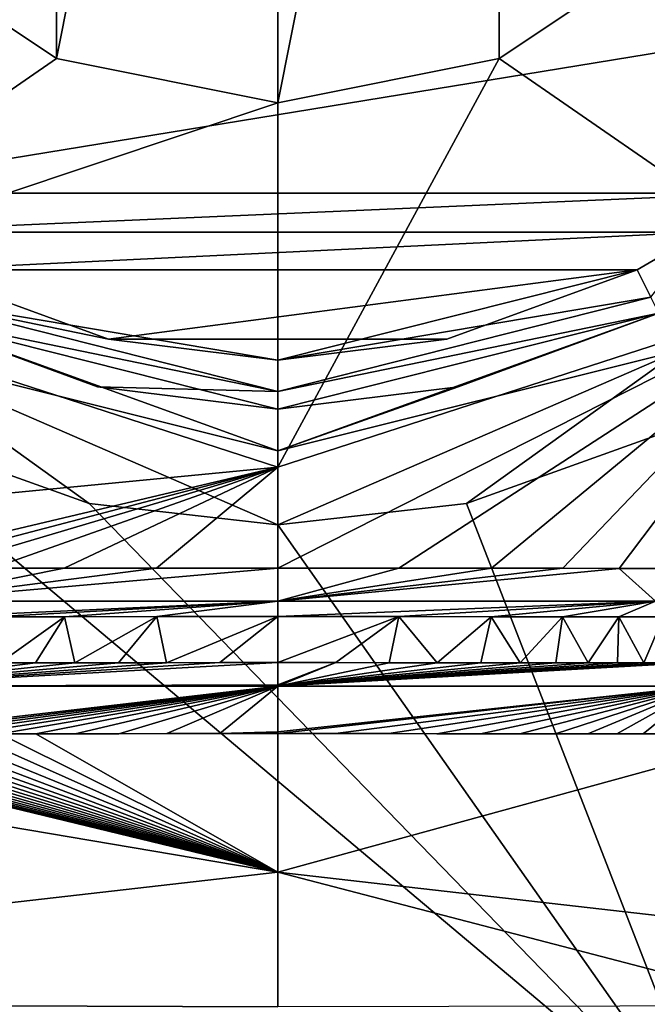
# Model space of a CAD drawing. Units: millimetres. Extents: x -420 to 420, y -10 to 462.
# Drawn here: x -10 to 15, y 151 to 190 of the extents above; entities that cross this region are included whole.
import ezdxf

# ---------------------------------------------------------------- set-up
doc = ezdxf.new("R2010")
doc.units = ezdxf.units.MM
doc.header["$LTSCALE"] = 127.314815
for name, color, linetype in [('1', 7, 'CONTINUOUS'), ('10', 7, 'CONTINUOUS'), ('100', 7, 'CONTINUOUS'), ('11', 7, 'CONTINUOUS'), ('130', 7, 'CONTINUOUS'), ('132', 7, 'CONTINUOUS'), ('133', 7, 'CONTINUOUS'), ('134', 7, 'CONTINUOUS'), ('135', 7, 'CONTINUOUS'), ('136', 7, 'CONTINUOUS'), ('137', 7, 'CONTINUOUS'), ('138', 7, 'CONTINUOUS'), ('140', 7, 'CONTINUOUS'), ('143', 7, 'CONTINUOUS'), ('144', 7, 'CONTINUOUS'), ('2', 7, 'CONTINUOUS'), ('3', 7, 'CONTINUOUS'), ('7', 7, 'CONTINUOUS'), ('91', 7, 'CONTINUOUS'), ('96', 7, 'CONTINUOUS')]:
    doc.layers.add(name, color=color, linetype=linetype)

msp = doc.modelspace()

# ---------------------------------------------------------------- linework, layer by layer
at = {"layer": '1', "color": 7, "linetype": 'CONTINUOUS'}
for points in [[(-16.263, 193.737, 153.167), (-8.803, 188.752, 153.167), (-22, 179.634, 141), (-16.263, 193.737, 153.167)], [(-8.803, 188.752, 153.167), (0, 187, 153.167), (-22, 179.634, 141), (-8.803, 188.752, 153.167)], [(-22, 179.634, 141), (0, 187, 153.167), (0, 172.5, 141), (-22, 179.634, 141)]]:
    msp.add_3dface(points, dxfattribs=at)
at = {"layer": '10', "color": 7, "linetype": 'CONTINUOUS'}
for points in [[(-4.422, 164.73, 118.092), (-2.304, 164.731, 118.096), (-16.875, 163.792, 116.094), (-4.422, 164.73, 118.092)], [(-2.304, 164.731, 118.096), (0, 164.731, 118.098), (-16.875, 163.792, 116.094), (-2.304, 164.731, 118.096)], [(-16.875, 163.792, 116.094), (0, 164.731, 118.098), (0, 163.854, 116.228), (-16.875, 163.792, 116.094)], [(-8.068, 164.729, 118.078), (-6.335, 164.73, 118.085), (-16.875, 163.792, 116.094), (-8.068, 164.729, 118.078)], [(-6.335, 164.73, 118.085), (-4.422, 164.73, 118.092), (-16.875, 163.792, 116.094), (-6.335, 164.73, 118.085)], [(-11.057, 164.728, 118.062), (-9.637, 164.729, 118.07), (-16.875, 163.792, 116.094), (-11.057, 164.728, 118.062)], [(-9.637, 164.729, 118.07), (-8.068, 164.729, 118.078), (-16.875, 163.792, 116.094), (-9.637, 164.729, 118.07)], [(0, 163.799, 116.175), (-16.875, 163.792, 116.094), (0, 163.854, 116.228), (0, 163.799, 116.175)], [(-16.334, 161.898, 115.287), (-16.875, 163.792, 116.094), (0, 163.799, 116.175), (-16.334, 161.898, 115.287)], [(-15.472, 161.899, 115.295), (-16.334, 161.898, 115.287), (0, 163.799, 116.175), (-15.472, 161.899, 115.295)], [(-14.533, 161.9, 115.302), (-15.472, 161.899, 115.295), (0, 163.799, 116.175), (-14.533, 161.9, 115.302)], [(-13.487, 161.901, 115.311), (-14.533, 161.9, 115.302), (0, 163.799, 116.175), (-13.487, 161.901, 115.311)], [(-12.323, 161.902, 115.319), (-13.487, 161.901, 115.311), (0, 163.799, 116.175), (-12.323, 161.902, 115.319)], [(-11.038, 161.904, 115.328), (-12.323, 161.902, 115.319), (0, 163.799, 116.175), (-11.038, 161.904, 115.328)], [(-9.62, 161.905, 115.336), (-11.038, 161.904, 115.328), (0, 163.799, 116.175), (-9.62, 161.905, 115.336)], [(-8.054, 161.906, 115.344), (-9.62, 161.905, 115.336), (0, 163.799, 116.175), (-8.054, 161.906, 115.344)], [(-6.324, 161.907, 115.351), (-8.054, 161.906, 115.344), (0, 163.799, 116.175), (-6.324, 161.907, 115.351)], [(-4.414, 161.908, 115.358), (-6.324, 161.907, 115.351), (0, 163.799, 116.175), (-4.414, 161.908, 115.358)], [(-2.3, 161.908, 115.362), (-4.414, 161.908, 115.358), (0, 163.799, 116.175), (-2.3, 161.908, 115.362)], [(-2.3, 161.908, 115.362), (0, 163.799, 116.175), (0, 161.977, 115.368), (-2.3, 161.908, 115.362)], [(-2.3, 161.908, 115.362), (0, 161.977, 115.368), (0, 161.909, 115.364), (-2.3, 161.908, 115.362)]]:
    msp.add_3dface(points, dxfattribs=at)
at = {"layer": '100', "color": 7, "linetype": 'CONTINUOUS'}
for points in [[(-26.727, 190.897, 188.298), (-19.086, 183.401, 188.298), (26.727, 190.897, 188.298), (-26.727, 190.897, 188.298)], [(26.727, 190.897, 188.298), (-19.086, 183.401, 188.298), (19.086, 183.401, 188.298), (26.727, 190.897, 188.298)], [(19.086, 183.401, 188.298), (-19.086, 183.401, 188.298), (-16.864, 181.85, 188.298), (19.086, 183.401, 188.298)], [(16.864, 181.85, 188.298), (19.086, 183.401, 188.298), (-16.864, 181.85, 188.298), (16.864, 181.85, 188.298)], [(-14.287, 180.353, 188.298), (16.864, 181.85, 188.298), (-16.864, 181.85, 188.298), (-14.287, 180.353, 188.298)], [(14.287, 180.353, 188.298), (16.864, 181.85, 188.298), (-14.287, 180.353, 188.298), (14.287, 180.353, 188.298)], [(-6.726, 177.592, 188.298), (14.287, 180.353, 188.298), (-14.287, 180.353, 188.298), (-6.726, 177.592, 188.298)], [(6.726, 177.592, 188.298), (14.287, 180.353, 188.298), (-6.726, 177.592, 188.298), (6.726, 177.592, 188.298)], [(0, 176.759, 188.298), (6.726, 177.592, 188.298), (-6.726, 177.592, 188.298), (0, 176.759, 188.298)]]:
    msp.add_3dface(points, dxfattribs=at)
at = {"layer": '11', "color": 7, "linetype": 'CONTINUOUS'}
for points in [[(-8.499, 168.484, 140.83), (-4.819, 168.485, 140.85), (-15.016, 167.171, 140.22), (-8.499, 168.484, 140.83)], [(-4.819, 168.485, 140.85), (0, 168.485, 140.86), (-15.016, 167.171, 140.22), (-4.819, 168.485, 140.85)], [(-15.016, 167.171, 140.22), (0, 168.485, 140.86), (0, 167.176, 140.309), (-15.016, 167.171, 140.22)], [(-11.339, 168.483, 140.807), (-8.499, 168.484, 140.83), (-15.016, 167.171, 140.22), (-11.339, 168.483, 140.807)], [(-13.558, 166.556, 138.96), (-15.016, 167.171, 140.22), (0, 167.176, 140.309), (-13.558, 166.556, 138.96)], [(-11.32, 166.558, 138.982), (-13.558, 166.556, 138.96), (0, 167.176, 140.309), (-11.32, 166.558, 138.982)], [(-8.485, 166.56, 139.005), (-11.32, 166.558, 138.982), (0, 167.176, 140.309), (-8.485, 166.56, 139.005)], [(-4.811, 166.562, 139.026), (-8.485, 166.56, 139.005), (0, 167.176, 140.309), (-4.811, 166.562, 139.026)], [(0, 166.563, 139.035), (-4.811, 166.562, 139.026), (0, 167.176, 140.309), (0, 166.563, 139.035)]]:
    msp.add_3dface(points, dxfattribs=at)
at = {"layer": '130', "color": 7, "linetype": 'CONTINUOUS'}
msp.add_3dface([(16.864, 181.85, 188.298), (14.287, 180.353, 188.298), (14.829, 179.267, 187.887), (16.864, 181.85, 188.298)], dxfattribs=at)
at = {"layer": '132', "color": 7, "linetype": 'CONTINUOUS'}
for points in [[(-15.149, 178.627, 186.823), (-15.972, 177.141, 184.237), (-0.001, 173.151, 184.069), (-15.149, 178.627, 186.823)], [(-0.002, 174.813, 186.758), (-15.149, 178.627, 186.823), (-0.001, 173.151, 184.069), (-0.002, 174.813, 186.758)], [(-15.149, 178.627, 186.823), (-0.002, 174.813, 186.758), (-7.176, 175.702, 186.773), (-15.149, 178.627, 186.823)], [(-17.305, 174.572, 183.143), (-7.507, 171.056, 182.959), (-15.972, 177.141, 184.237), (-17.305, 174.572, 183.143)], [(-7.507, 171.056, 182.959), (0, 170.208, 182.915), (-15.972, 177.141, 184.237), (-7.507, 171.056, 182.959)], [(-15.972, 177.141, 184.237), (0, 170.208, 182.915), (-0.001, 173.151, 184.069), (-15.972, 177.141, 184.237)]]:
    msp.add_3dface(points, dxfattribs=at)
at = {"layer": '133', "color": 7, "linetype": 'CONTINUOUS'}
for points in [[(-6.726, 177.592, 188.298), (-14.287, 180.353, 188.298), (-14.829, 179.267, 187.887), (-6.726, 177.592, 188.298)], [(-14.829, 179.267, 187.887), (-15.149, 178.627, 186.823), (0.003, 175.518, 187.866), (-14.829, 179.267, 187.887)], [(0, 176.759, 188.298), (-6.726, 177.592, 188.298), (-14.829, 179.267, 187.887), (0, 176.759, 188.298)], [(0, 176.759, 188.298), (-14.829, 179.267, 187.887), (0.003, 175.518, 187.866), (0, 176.759, 188.298)], [(-15.149, 178.627, 186.823), (-7.176, 175.702, 186.773), (0.003, 175.518, 187.866), (-15.149, 178.627, 186.823)], [(-7.176, 175.702, 186.773), (-0.002, 174.813, 186.758), (0.003, 175.518, 187.866), (-7.176, 175.702, 186.773)]]:
    msp.add_3dface(points, dxfattribs=at)
at = {"layer": '134', "color": 7, "linetype": 'CONTINUOUS'}
for points in [[(15.972, 177.141, 184.237), (15.149, 178.627, 186.823), (-0.001, 173.151, 184.069), (15.972, 177.141, 184.237)], [(-0.001, 173.151, 184.069), (15.149, 178.627, 186.823), (7.176, 175.702, 186.773), (-0.001, 173.151, 184.069)], [(0, 170.208, 182.915), (15.972, 177.141, 184.237), (-0.001, 173.151, 184.069), (0, 170.208, 182.915)], [(0, 170.208, 182.915), (7.507, 171.056, 182.959), (15.972, 177.141, 184.237), (0, 170.208, 182.915)], [(7.507, 171.056, 182.959), (17.305, 174.572, 183.143), (15.972, 177.141, 184.237), (7.507, 171.056, 182.959)], [(-0.002, 174.813, 186.758), (-0.001, 173.151, 184.069), (7.176, 175.702, 186.773), (-0.002, 174.813, 186.758)]]:
    msp.add_3dface(points, dxfattribs=at)
at = {"layer": '135', "color": 7, "linetype": 'CONTINUOUS'}
for points in [[(14.287, 180.353, 188.298), (6.726, 177.592, 188.298), (0, 176.759, 188.298), (14.287, 180.353, 188.298)], [(14.287, 180.353, 188.298), (0, 176.759, 188.298), (14.829, 179.267, 187.887), (14.287, 180.353, 188.298)], [(14.829, 179.267, 187.887), (0, 176.759, 188.298), (0.003, 175.518, 187.866), (14.829, 179.267, 187.887)], [(15.149, 178.627, 186.823), (14.829, 179.267, 187.887), (0.003, 175.518, 187.866), (15.149, 178.627, 186.823)], [(-0.002, 174.813, 186.758), (15.149, 178.627, 186.823), (0.003, 175.518, 187.866), (-0.002, 174.813, 186.758)], [(15.149, 178.627, 186.823), (-0.002, 174.813, 186.758), (7.176, 175.702, 186.773), (15.149, 178.627, 186.823)]]:
    msp.add_3dface(points, dxfattribs=at)
at = {"layer": '136', "linetype": 'CONTINUOUS'}
for points in [[(8.803, 188.752, 153.167), (16.263, 193.737, 153.167), (22, 179.634, 141), (8.803, 188.752, 153.167)], [(0, 172.5, 141), (0, 187, 153.167), (8.803, 188.752, 153.167), (0, 172.5, 141)], [(0, 172.5, 141), (8.803, 188.752, 153.167), (22, 179.634, 141), (0, 172.5, 141)]]:
    msp.add_3dface(points, dxfattribs=at)
at = {"layer": '137', "linetype": 'CONTINUOUS'}
for points in [[(0, 164.731, 118.098), (0, 166.563, 139.035), (4.811, 166.562, 139.026), (0, 164.731, 118.098)], [(2.304, 164.731, 118.096), (0, 164.731, 118.098), (4.811, 166.562, 139.026), (2.304, 164.731, 118.096)], [(4.422, 164.73, 118.092), (2.304, 164.731, 118.096), (4.811, 166.562, 139.026), (4.422, 164.73, 118.092)], [(6.335, 164.73, 118.085), (4.422, 164.73, 118.092), (4.811, 166.562, 139.026), (6.335, 164.73, 118.085)], [(8.485, 166.56, 139.005), (6.335, 164.73, 118.085), (4.811, 166.562, 139.026), (8.485, 166.56, 139.005)], [(8.068, 164.729, 118.078), (6.335, 164.73, 118.085), (8.485, 166.56, 139.005), (8.068, 164.729, 118.078)], [(9.637, 164.729, 118.07), (8.068, 164.729, 118.078), (8.485, 166.56, 139.005), (9.637, 164.729, 118.07)], [(11.32, 166.558, 138.982), (9.637, 164.729, 118.07), (8.485, 166.56, 139.005), (11.32, 166.558, 138.982)], [(11.057, 164.728, 118.062), (9.637, 164.729, 118.07), (11.32, 166.558, 138.982), (11.057, 164.728, 118.062)], [(12.344, 164.727, 118.053), (11.057, 164.728, 118.062), (11.32, 166.558, 138.982), (12.344, 164.727, 118.053)], [(13.558, 166.556, 138.96), (12.344, 164.727, 118.053), (11.32, 166.558, 138.982), (13.558, 166.556, 138.96)], [(13.509, 164.726, 118.045), (12.344, 164.727, 118.053), (13.558, 166.556, 138.96), (13.509, 164.726, 118.045)], [(14.557, 164.726, 118.036), (13.509, 164.726, 118.045), (13.558, 166.556, 138.96), (14.557, 164.726, 118.036)], [(15.337, 166.554, 138.939), (14.557, 164.726, 118.036), (13.558, 166.556, 138.96), (15.337, 166.554, 138.939)], [(15.498, 164.725, 118.029), (14.557, 164.726, 118.036), (15.337, 166.554, 138.939), (15.498, 164.725, 118.029)]]:
    msp.add_3dface(points, dxfattribs=at)
at = {"layer": '138', "linetype": 'CONTINUOUS'}
for points in [[(0, 168.485, 140.86), (0, 172.5, 141), (22, 179.634, 141), (0, 168.485, 140.86)], [(0, 168.485, 140.86), (22, 179.634, 141), (4.819, 168.485, 140.85), (0, 168.485, 140.86)], [(4.819, 168.485, 140.85), (22, 179.634, 141), (8.499, 168.484, 140.83), (4.819, 168.485, 140.85)], [(8.499, 168.484, 140.83), (22, 179.634, 141), (11.339, 168.483, 140.807), (8.499, 168.484, 140.83)], [(11.339, 168.483, 140.807), (22, 179.634, 141), (13.579, 168.482, 140.784), (11.339, 168.483, 140.807)], [(13.579, 168.482, 140.784), (22, 179.634, 141), (15.361, 168.481, 140.764), (13.579, 168.482, 140.784)]]:
    msp.add_3dface(points, dxfattribs=at)
at = {"layer": '140', "linetype": 'CONTINUOUS'}
for points in [[(0, 156.401, 115.026), (0, 161.909, 115.364), (20.006, 161.892, 115.252), (0, 156.401, 115.026)], [(20.006, 161.892, 115.252), (0, 161.909, 115.364), (19.336, 161.894, 115.259), (20.006, 161.892, 115.252)], [(19.336, 161.894, 115.259), (0, 161.909, 115.364), (18.644, 161.895, 115.266), (19.336, 161.894, 115.259)], [(18.644, 161.895, 115.266), (0, 161.909, 115.364), (17.918, 161.896, 115.273), (18.644, 161.895, 115.266)], [(17.918, 161.896, 115.273), (0, 161.909, 115.364), (17.147, 161.897, 115.28), (17.918, 161.896, 115.273)], [(17.147, 161.897, 115.28), (0, 161.909, 115.364), (16.334, 161.898, 115.287), (17.147, 161.897, 115.28)], [(16.334, 161.898, 115.287), (0, 161.909, 115.364), (15.472, 161.899, 115.295), (16.334, 161.898, 115.287)], [(15.472, 161.899, 115.295), (0, 161.909, 115.364), (14.533, 161.9, 115.302), (15.472, 161.899, 115.295)], [(14.533, 161.9, 115.302), (0, 161.909, 115.364), (13.487, 161.901, 115.311), (14.533, 161.9, 115.302)], [(13.487, 161.901, 115.311), (0, 161.909, 115.364), (12.323, 161.902, 115.319), (13.487, 161.901, 115.311)], [(12.323, 161.902, 115.319), (0, 161.909, 115.364), (11.038, 161.904, 115.328), (12.323, 161.902, 115.319)], [(11.038, 161.904, 115.328), (0, 161.909, 115.364), (9.62, 161.905, 115.336), (11.038, 161.904, 115.328)], [(9.62, 161.905, 115.336), (0, 161.909, 115.364), (8.054, 161.906, 115.344), (9.62, 161.905, 115.336)], [(8.054, 161.906, 115.344), (0, 161.909, 115.364), (2.3, 161.908, 115.362), (8.054, 161.906, 115.344)], [(45.496, 151.199, 114.268), (0, 156.401, 115.026), (20.006, 161.892, 115.252), (45.496, 151.199, 114.268)], [(8.054, 161.906, 115.344), (2.3, 161.908, 115.362), (6.324, 161.907, 115.351), (8.054, 161.906, 115.344)], [(4.414, 161.908, 115.358), (6.324, 161.907, 115.351), (2.3, 161.908, 115.362), (4.414, 161.908, 115.358)], [(0, 151.048, 114.627), (0, 156.401, 115.026), (20.395, 151.09, 114.542), (0, 151.048, 114.627)], [(0, 156.401, 115.026), (45.496, 151.199, 114.268), (20.395, 151.09, 114.542), (0, 156.401, 115.026)]]:
    msp.add_3dface(points, dxfattribs=at)
at = {"layer": '143', "linetype": 'CONTINUOUS'}
for points in [[(0, 163.854, 116.228), (0, 164.731, 118.098), (2.304, 164.731, 118.096), (0, 163.854, 116.228)], [(0, 163.799, 116.175), (0, 163.854, 116.228), (2.304, 164.731, 118.096), (0, 163.799, 116.175)], [(0, 163.799, 116.175), (2.304, 164.731, 118.096), (4.422, 164.73, 118.092), (0, 163.799, 116.175)], [(0, 163.799, 116.175), (4.422, 164.73, 118.092), (6.335, 164.73, 118.085), (0, 163.799, 116.175)], [(0, 163.799, 116.175), (6.335, 164.73, 118.085), (8.068, 164.729, 118.078), (0, 163.799, 116.175)], [(0, 163.799, 116.175), (8.068, 164.729, 118.078), (9.637, 164.729, 118.07), (0, 163.799, 116.175)], [(0, 163.799, 116.175), (9.637, 164.729, 118.07), (11.057, 164.728, 118.062), (0, 163.799, 116.175)], [(0, 163.799, 116.175), (11.057, 164.728, 118.062), (12.344, 164.727, 118.053), (0, 163.799, 116.175)], [(0, 163.799, 116.175), (12.344, 164.727, 118.053), (13.509, 164.726, 118.045), (0, 163.799, 116.175)], [(0, 163.799, 116.175), (13.509, 164.726, 118.045), (14.557, 164.726, 118.036), (0, 163.799, 116.175)], [(0, 163.799, 116.175), (14.557, 164.726, 118.036), (15.498, 164.725, 118.029), (0, 163.799, 116.175)], [(0, 163.799, 116.175), (15.498, 164.725, 118.029), (16.361, 164.724, 118.021), (0, 163.799, 116.175)], [(0, 163.799, 116.175), (16.361, 164.724, 118.021), (16.875, 163.792, 116.094), (0, 163.799, 116.175)], [(0, 161.977, 115.368), (0, 163.799, 116.175), (16.875, 163.792, 116.094), (0, 161.977, 115.368)], [(2.3, 161.908, 115.362), (0, 161.909, 115.364), (16.875, 163.792, 116.094), (2.3, 161.908, 115.362)], [(0, 161.909, 115.364), (0, 161.977, 115.368), (16.875, 163.792, 116.094), (0, 161.909, 115.364)], [(4.414, 161.908, 115.358), (2.3, 161.908, 115.362), (16.875, 163.792, 116.094), (4.414, 161.908, 115.358)], [(6.324, 161.907, 115.351), (4.414, 161.908, 115.358), (16.875, 163.792, 116.094), (6.324, 161.907, 115.351)], [(8.054, 161.906, 115.344), (6.324, 161.907, 115.351), (16.875, 163.792, 116.094), (8.054, 161.906, 115.344)], [(9.62, 161.905, 115.336), (8.054, 161.906, 115.344), (16.875, 163.792, 116.094), (9.62, 161.905, 115.336)], [(11.038, 161.904, 115.328), (9.62, 161.905, 115.336), (16.875, 163.792, 116.094), (11.038, 161.904, 115.328)], [(12.323, 161.902, 115.319), (11.038, 161.904, 115.328), (16.875, 163.792, 116.094), (12.323, 161.902, 115.319)], [(13.487, 161.901, 115.311), (12.323, 161.902, 115.319), (16.875, 163.792, 116.094), (13.487, 161.901, 115.311)], [(14.533, 161.9, 115.302), (13.487, 161.901, 115.311), (16.875, 163.792, 116.094), (14.533, 161.9, 115.302)], [(15.472, 161.899, 115.295), (14.533, 161.9, 115.302), (16.875, 163.792, 116.094), (15.472, 161.899, 115.295)]]:
    msp.add_3dface(points, dxfattribs=at)
at = {"layer": '144', "linetype": 'CONTINUOUS'}
for points in [[(0, 167.176, 140.309), (0, 168.485, 140.86), (4.819, 168.485, 140.85), (0, 167.176, 140.309)], [(0, 167.176, 140.309), (4.819, 168.485, 140.85), (8.499, 168.484, 140.83), (0, 167.176, 140.309)], [(0, 167.176, 140.309), (8.499, 168.484, 140.83), (11.339, 168.483, 140.807), (0, 167.176, 140.309)], [(0, 167.176, 140.309), (11.339, 168.483, 140.807), (13.579, 168.482, 140.784), (0, 167.176, 140.309)], [(0, 167.176, 140.309), (13.579, 168.482, 140.784), (15.016, 167.171, 140.22), (0, 167.176, 140.309)], [(13.579, 168.482, 140.784), (15.361, 168.481, 140.764), (15.016, 167.171, 140.22), (13.579, 168.482, 140.784)], [(0, 166.563, 139.035), (0, 167.176, 140.309), (15.016, 167.171, 140.22), (0, 166.563, 139.035)], [(4.811, 166.562, 139.026), (0, 166.563, 139.035), (15.016, 167.171, 140.22), (4.811, 166.562, 139.026)], [(8.485, 166.56, 139.005), (4.811, 166.562, 139.026), (15.016, 167.171, 140.22), (8.485, 166.56, 139.005)], [(11.32, 166.558, 138.982), (8.485, 166.56, 139.005), (15.016, 167.171, 140.22), (11.32, 166.558, 138.982)], [(13.558, 166.556, 138.96), (11.32, 166.558, 138.982), (15.016, 167.171, 140.22), (13.558, 166.556, 138.96)], [(15.337, 166.554, 138.939), (13.558, 166.556, 138.96), (15.016, 167.171, 140.22), (15.337, 166.554, 138.939)]]:
    msp.add_3dface(points, dxfattribs=at)
at = {"layer": '2', "color": 7, "linetype": 'CONTINUOUS'}
for points in [[(-11.32, 166.558, 138.982), (-8.485, 166.56, 139.005), (-11.057, 164.728, 118.062), (-11.32, 166.558, 138.982)], [(-11.057, 164.728, 118.062), (-8.485, 166.56, 139.005), (-9.637, 164.729, 118.07), (-11.057, 164.728, 118.062)], [(-9.637, 164.729, 118.07), (-8.485, 166.56, 139.005), (-8.068, 164.729, 118.078), (-9.637, 164.729, 118.07)], [(-8.485, 166.56, 139.005), (-4.811, 166.562, 139.026), (-8.068, 164.729, 118.078), (-8.485, 166.56, 139.005)], [(-8.068, 164.729, 118.078), (-4.811, 166.562, 139.026), (-6.335, 164.73, 118.085), (-8.068, 164.729, 118.078)], [(-6.335, 164.73, 118.085), (-4.811, 166.562, 139.026), (-4.422, 164.73, 118.092), (-6.335, 164.73, 118.085)], [(-4.811, 166.562, 139.026), (0, 166.563, 139.035), (-4.422, 164.73, 118.092), (-4.811, 166.562, 139.026)], [(-4.422, 164.73, 118.092), (0, 166.563, 139.035), (-2.304, 164.731, 118.096), (-4.422, 164.73, 118.092)], [(-2.304, 164.731, 118.096), (0, 166.563, 139.035), (0, 164.731, 118.098), (-2.304, 164.731, 118.096)]]:
    msp.add_3dface(points, dxfattribs=at)
at = {"layer": '3', "color": 7, "linetype": 'CONTINUOUS'}
for points in [[(-22, 179.634, 141), (0, 172.5, 141), (-27.905, 169.812, 140.601), (-22, 179.634, 141)], [(-27.905, 169.812, 140.601), (0, 172.5, 141), (-17.034, 168.48, 140.742), (-27.905, 169.812, 140.601)], [(-17.034, 168.48, 140.742), (0, 172.5, 141), (-15.361, 168.481, 140.764), (-17.034, 168.48, 140.742)], [(-15.361, 168.481, 140.764), (0, 172.5, 141), (-13.579, 168.482, 140.784), (-15.361, 168.481, 140.764)], [(-13.579, 168.482, 140.784), (0, 172.5, 141), (-11.339, 168.483, 140.807), (-13.579, 168.482, 140.784)], [(-11.339, 168.483, 140.807), (0, 172.5, 141), (-8.499, 168.484, 140.83), (-11.339, 168.483, 140.807)], [(-8.499, 168.484, 140.83), (0, 172.5, 141), (-4.819, 168.485, 140.85), (-8.499, 168.484, 140.83)], [(-4.819, 168.485, 140.85), (0, 172.5, 141), (0, 168.485, 140.86), (-4.819, 168.485, 140.85)]]:
    msp.add_3dface(points, dxfattribs=at)
at = {"layer": '7', "color": 7, "linetype": 'CONTINUOUS'}
for points in [[(-45.496, 151.199, 114.268), (-45.496, 164.101, 114.982), (0, 156.401, 115.026), (-45.496, 151.199, 114.268)], [(-45.496, 164.101, 114.982), (-23.228, 162.026, 115.223), (0, 156.401, 115.026), (-45.496, 164.101, 114.982)], [(-23.228, 162.026, 115.223), (-22.583, 161.97, 115.228), (0, 156.401, 115.026), (-23.228, 162.026, 115.223)], [(-22.583, 161.97, 115.228), (-21.934, 161.929, 115.233), (0, 156.401, 115.026), (-22.583, 161.97, 115.228)], [(-21.934, 161.929, 115.233), (-21.289, 161.905, 115.239), (0, 156.401, 115.026), (-21.934, 161.929, 115.233)], [(-21.289, 161.905, 115.239), (-20.653, 161.894, 115.245), (0, 156.401, 115.026), (-21.289, 161.905, 115.239)], [(-20.653, 161.894, 115.245), (-20.006, 161.892, 115.252), (0, 156.401, 115.026), (-20.653, 161.894, 115.245)], [(-20.006, 161.892, 115.252), (-19.336, 161.894, 115.259), (0, 156.401, 115.026), (-20.006, 161.892, 115.252)], [(-19.336, 161.894, 115.259), (-18.644, 161.895, 115.266), (0, 156.401, 115.026), (-19.336, 161.894, 115.259)], [(-18.644, 161.895, 115.266), (-17.918, 161.896, 115.273), (0, 156.401, 115.026), (-18.644, 161.895, 115.266)], [(-17.918, 161.896, 115.273), (-17.147, 161.897, 115.28), (0, 156.401, 115.026), (-17.918, 161.896, 115.273)], [(-17.147, 161.897, 115.28), (-16.334, 161.898, 115.287), (0, 156.401, 115.026), (-17.147, 161.897, 115.28)], [(-16.334, 161.898, 115.287), (-15.472, 161.899, 115.295), (0, 156.401, 115.026), (-16.334, 161.898, 115.287)], [(-15.472, 161.899, 115.295), (-14.533, 161.9, 115.302), (0, 156.401, 115.026), (-15.472, 161.899, 115.295)], [(-14.533, 161.9, 115.302), (-13.487, 161.901, 115.311), (0, 156.401, 115.026), (-14.533, 161.9, 115.302)], [(-13.487, 161.901, 115.311), (-12.323, 161.902, 115.319), (0, 156.401, 115.026), (-13.487, 161.901, 115.311)], [(-12.323, 161.902, 115.319), (-11.038, 161.904, 115.328), (0, 156.401, 115.026), (-12.323, 161.902, 115.319)], [(-11.038, 161.904, 115.328), (-9.62, 161.905, 115.336), (0, 156.401, 115.026), (-11.038, 161.904, 115.328)], [(-8.054, 161.906, 115.344), (0, 161.909, 115.364), (-9.62, 161.905, 115.336), (-8.054, 161.906, 115.344)], [(-9.62, 161.905, 115.336), (0, 161.909, 115.364), (0, 156.401, 115.026), (-9.62, 161.905, 115.336)], [(-6.324, 161.907, 115.351), (0, 161.909, 115.364), (-8.054, 161.906, 115.344), (-6.324, 161.907, 115.351)], [(-4.414, 161.908, 115.358), (0, 161.909, 115.364), (-6.324, 161.907, 115.351), (-4.414, 161.908, 115.358)], [(-2.3, 161.908, 115.362), (0, 161.909, 115.364), (-4.414, 161.908, 115.358), (-2.3, 161.908, 115.362)], [(0, 151.048, 114.627), (-45.496, 151.199, 114.268), (0, 156.401, 115.026), (0, 151.048, 114.627)], [(-20.395, 151.09, 114.542), (-45.496, 151.199, 114.268), (0, 151.048, 114.627), (-20.395, 151.09, 114.542)]]:
    msp.add_3dface(points, dxfattribs=at)
at = {"layer": '91', "color": 7, "linetype": 'CONTINUOUS'}
for points in [[(-8.803, 188.752, 153.167), (-8.805, 231.247, 153.167), (0, 233, 153.167), (-8.803, 188.752, 153.167)], [(0, 187, 153.167), (-8.803, 188.752, 153.167), (0, 233, 153.167), (0, 187, 153.167)], [(0, 187, 153.167), (0, 233, 153.167), (8.805, 231.247, 153.167), (0, 187, 153.167)], [(-8.803, 188.752, 153.167), (-16.263, 193.737, 153.167), (-8.805, 231.247, 153.167), (-8.803, 188.752, 153.167)], [(8.803, 188.752, 153.167), (0, 187, 153.167), (8.805, 231.247, 153.167), (8.803, 188.752, 153.167)], [(16.263, 193.737, 153.167), (8.803, 188.752, 153.167), (8.805, 231.247, 153.167), (16.263, 193.737, 153.167)]]:
    msp.add_3dface(points, dxfattribs=at)
at = {"layer": '96', "color": 7, "linetype": 'CONTINUOUS'}
for points in [[(-17.521, 145.275, 181.608), (17.521, 145.275, 181.608), (-17.305, 174.572, 183.143), (-17.521, 145.275, 181.608)], [(-17.305, 174.572, 183.143), (17.521, 145.275, 181.608), (-7.507, 171.056, 182.959), (-17.305, 174.572, 183.143)], [(17.305, 174.572, 183.143), (7.507, 171.056, 182.959), (17.521, 145.275, 181.608), (17.305, 174.572, 183.143)], [(17.521, 145.275, 181.608), (0, 170.208, 182.915), (-7.507, 171.056, 182.959), (17.521, 145.275, 181.608)], [(7.507, 171.056, 182.959), (0, 170.208, 182.915), (17.521, 145.275, 181.608), (7.507, 171.056, 182.959)]]:
    msp.add_3dface(points, dxfattribs=at)

doc.saveas('drawing.dxf')
